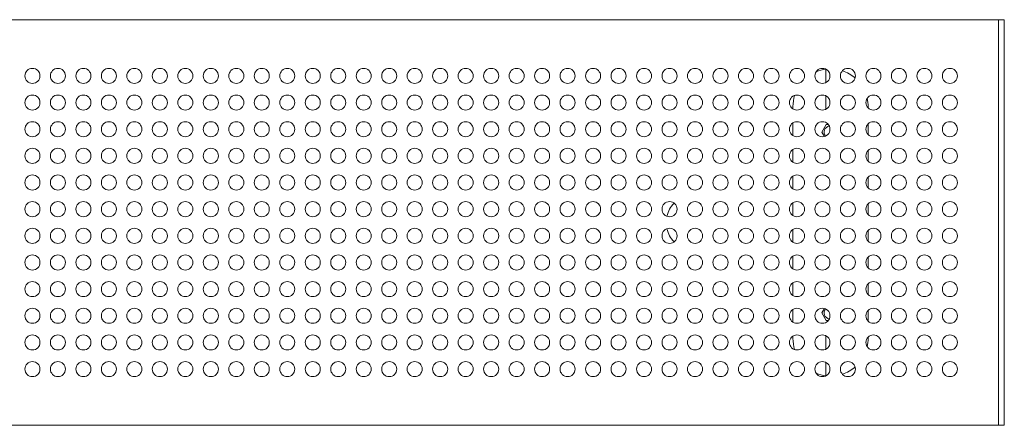
# Model space of a CAD drawing. Units: millimetres. Extents: x -850 to 850, y -175 to 175.
# Drawn here: x 0 to 850, y -175 to 175 of the extents above; entities that cross this region are included whole.
import ezdxf

# ---------------------------------------------------------------- set-up
doc = ezdxf.new("R2010")
doc.units = ezdxf.units.MM
doc.header["$LTSCALE"] = 20
doc.layers.add('2d', color=230, linetype='Continuous')

msp = doc.modelspace()

# ---------------------------------------------------------------- linework, layer by layer
at = {"layer": '2d', "lineweight": 0}
for p, q in [((-845, 175), (845, 175)), ((845, 175), (845, 155)), ((845, 175), (845, 155)), ((845, 175), (850, 175)), ((850, 175), (850, 155)), ((845, -155), (845, 155)), ((845, -155), (845, 155)), ((850, -155), (850, 155)), ((696, 120.73), (696, 132.27)), ((696, 97.73), (696, 109.27)), ((667.5, 98.02), (667.5, 100)), ((732.5, 98.81), (732.5, 100)), ((667.5, 75.02), (667.5, 85.98)), ((732.5, 75.81), (732.5, 85.19)), ((696.25, 84.5), (692.49, 78)), ((692.49, 78), (694.68, 74.22)), ((698.12, 84.5), (696.25, 84.5)), ((667.5, 52.02), (667.5, 62.98)), ((732.5, 52.81), (732.5, 62.19)), ((667.5, 29.02), (667.5, 39.98)), ((732.5, 29.81), (732.5, 39.19)), ((667.5, 6.02), (667.5, 16.98)), ((732.5, 6.81), (732.5, 16.19)), ((667.5, -16.98), (667.5, -6.02)), ((732.5, -16.19), (732.5, -6.81)), ((667.5, -39.98), (667.5, -29.02)), ((732.5, -39.19), (732.5, -29.81)), ((667.5, -62.98), (667.5, -52.02)), ((732.5, -62.19), (732.5, -52.81)), ((667.5, -85.98), (667.5, -75.02)), ((694.68, -74.22), (692.49, -78)), ((732.5, -85.19), (732.5, -75.81)), ((692.49, -78), (696.25, -84.5)), ((696.25, -84.5), (698.12, -84.5)), ((667.5, -100), (667.5, -98.02)), ((696, -97.73), (696, -109.27)), ((732.5, -100), (732.5, -98.81)), ((696, -120.73), (696, -132.27)), ((845, -155), (845, -175)), ((845, -155), (845, -175)), ((850, -155), (850, -175)), ((845, -175), (-845, -175)), ((845, -175), (850, -175))]:
    msp.add_line(p, q, dxfattribs=at)
for centre, radius, start, end in [((11, 126.5), 6.5, 360, 180), ((33, 126.5), 6.5, 0, 180), ((55, 126.5), 6.5, 0, 180), ((77, 126.5), 6.5, 0, 180), ((99, 126.5), 6.5, 0, 180), ((121, 126.5), 6.5, 0, 180), ((143, 126.5), 6.5, 0, 180), ((165, 126.5), 6.5, 0, 180), ((187, 126.5), 6.5, 0, 180), ((209, 126.5), 6.5, 0, 180), ((231, 126.5), 6.5, 0, 180), ((253, 126.5), 6.5, 0, 180), ((275, 126.5), 6.5, 0, 180), ((297, 126.5), 6.5, 0, 180), ((319, 126.5), 6.5, 0, 180), ((341, 126.5), 6.5, 0, 180), ((363, 126.5), 6.5, 0, 180), ((385, 126.5), 6.5, 0, 180), ((407, 126.5), 6.5, 0, 180), ((429, 126.5), 6.5, 0, 180), ((451, 126.5), 6.5, 0, 180), ((473, 126.5), 6.5, 0, 180), ((495, 126.5), 6.5, 0, 180), ((517, 126.5), 6.5, 0, 180), ((539, 126.5), 6.5, 0, 180), ((561, 126.5), 6.5, 0, 180), ((583, 126.5), 6.5, 0, 180), ((605, 126.5), 6.5, 0, 180), ((627, 126.5), 6.5, 0, 180), ((649, 126.5), 6.5, 0, 180), ((671, 126.5), 6.5, 0, 180), ((693, 126.5), 6.5, 0, 180), ((700, 100), 32.5, 97.06971, 112.56057), ((715, 126.5), 6.5, 0, 180), ((700, 100), 32.5, 49.23568, 71.74132), ((737, 126.5), 6.5, 0, 180), ((759, 126.5), 6.5, 0, 180), ((781, 126.5), 6.5, 0, 180), ((803, 126.5), 6.5, 0, 180), ((11, 126.5), 6.5, 180, 0), ((33, 126.5), 6.5, 180, 0), ((55, 126.5), 6.5, 180, 0), ((77, 126.5), 6.5, 180, 0), ((99, 126.5), 6.5, 180, 0), ((121, 126.5), 6.5, 180, 0), ((143, 126.5), 6.5, 180, 0), ((165, 126.5), 6.5, 180, 0), ((187, 126.5), 6.5, 180, 0), ((209, 126.5), 6.5, 180, 0), ((231, 126.5), 6.5, 180, 0), ((253, 126.5), 6.5, 180, 0), ((275, 126.5), 6.5, 180, 0), ((297, 126.5), 6.5, 180, 0), ((319, 126.5), 6.5, 180, 0), ((341, 126.5), 6.5, 180, 0), ((363, 126.5), 6.5, 180, 0), ((385, 126.5), 6.5, 180, 0), ((407, 126.5), 6.5, 180, 0), ((429, 126.5), 6.5, 180, 0), ((451, 126.5), 6.5, 180, 0), ((473, 126.5), 6.5, 180, 0), ((495, 126.5), 6.5, 180, 0), ((517, 126.5), 6.5, 180, 0), ((539, 126.5), 6.5, 180, 0), ((561, 126.5), 6.5, 180, 0), ((583, 126.5), 6.5, 180, 0), ((605, 126.5), 6.5, 180, 0), ((627, 126.5), 6.5, 180, 0), ((649, 126.5), 6.5, 180, 0), ((671, 126.5), 6.5, 180, 0), ((693, 126.5), 6.5, 180, 0), ((715, 126.5), 6.5, 180, 0), ((737, 126.5), 6.5, 180, 0), ((759, 126.5), 6.5, 180, 0), ((781, 126.5), 6.5, 180, 0), ((803, 126.5), 6.5, 180, 0), ((11, 103.5), 6.5, 0, 180), ((11, 103.5), 6.5, 180, 0), ((33, 103.5), 6.5, 0, 180), ((33, 103.5), 6.5, 180, 0), ((55, 103.5), 6.5, 0, 180), ((55, 103.5), 6.5, 180, 0), ((77, 103.5), 6.5, 0, 180), ((77, 103.5), 6.5, 180, 0), ((99, 103.5), 6.5, 0, 180), ((99, 103.5), 6.5, 180, 0), ((121, 103.5), 6.5, 0, 180), ((121, 103.5), 6.5, 180, 0), ((143, 103.5), 6.5, 0, 180), ((143, 103.5), 6.5, 180, 0), ((165, 103.5), 6.5, 0, 180), ((165, 103.5), 6.5, 180, 0), ((187, 103.5), 6.5, 0, 180), ((187, 103.5), 6.5, 180, 0), ((209, 103.5), 6.5, 0, 180), ((209, 103.5), 6.5, 180, 0), ((231, 103.5), 6.5, 0, 180), ((231, 103.5), 6.5, 180, 0), ((253, 103.5), 6.5, 0, 180), ((253, 103.5), 6.5, 180, 0), ((275, 103.5), 6.5, 0, 180), ((275, 103.5), 6.5, 180, 0), ((297, 103.5), 6.5, 0, 180), ((297, 103.5), 6.5, 180, 0), ((319, 103.5), 6.5, 0, 180), ((319, 103.5), 6.5, 180, 0), ((341, 103.5), 6.5, 0, 180), ((341, 103.5), 6.5, 180, 0), ((363, 103.5), 6.5, 0, 180), ((363, 103.5), 6.5, 180, 0), ((385, 103.5), 6.5, 0, 180), ((385, 103.5), 6.5, 180, 0), ((407, 103.5), 6.5, 0, 180), ((407, 103.5), 6.5, 180, 0), ((429, 103.5), 6.5, 0, 180), ((429, 103.5), 6.5, 180, 0), ((451, 103.5), 6.5, 0, 180), ((451, 103.5), 6.5, 180, 0), ((473, 103.5), 6.5, 0, 180), ((473, 103.5), 6.5, 180, 0), ((495, 103.5), 6.5, 0, 180), ((495, 103.5), 6.5, 180, 0), ((517, 103.5), 6.5, 0, 180), ((517, 103.5), 6.5, 180, 0), ((539, 103.5), 6.5, 0, 180), ((539, 103.5), 6.5, 180, 0), ((561, 103.5), 6.5, 0, 180), ((561, 103.5), 6.5, 180, 0), ((583, 103.5), 6.5, 0, 180), ((583, 103.5), 6.5, 180, 0), ((605, 103.5), 6.5, 0, 180), ((605, 103.5), 6.5, 180, 0), ((627, 103.5), 6.5, 0, 180), ((627, 103.5), 6.5, 180, 0), ((649, 103.5), 6.5, 0, 180), ((649, 103.5), 6.5, 180, 0), ((671, 103.5), 6.5, 0, 180), ((671, 103.5), 6.5, 180, 0), ((700, 100), 32.5, 162.67885, 180), ((693, 103.5), 6.5, 0, 180), ((693, 103.5), 6.5, 180, 0), ((715, 103.5), 6.5, 0, 180), ((715, 103.5), 6.5, 180, 0), ((737, 103.5), 6.5, 0, 180), ((737, 103.5), 6.5, 180, 0), ((700, 100), 32.5, 0, 12.87087), ((759, 103.5), 6.5, 0, 180), ((759, 103.5), 6.5, 180, 0), ((781, 103.5), 6.5, 0, 180), ((781, 103.5), 6.5, 180, 0), ((803, 103.5), 6.5, 0, 180), ((803, 103.5), 6.5, 180, 0), ((11, 80.5), 6.5, 0, 180), ((33, 80.5), 6.5, 0, 180), ((55, 80.5), 6.5, 0, 180), ((77, 80.5), 6.5, 0, 180), ((99, 80.5), 6.5, 0, 180), ((121, 80.5), 6.5, 0, 180), ((143, 80.5), 6.5, 0, 180), ((165, 80.5), 6.5, 0, 180), ((187, 80.5), 6.5, 0, 180), ((209, 80.5), 6.5, 0, 180), ((231, 80.5), 6.5, 0, 180), ((253, 80.5), 6.5, 0, 180), ((275, 80.5), 6.5, 0, 180), ((297, 80.5), 6.5, 0, 180), ((319, 80.5), 6.5, 0, 180), ((341, 80.5), 6.5, 0, 180), ((363, 80.5), 6.5, 0, 180), ((385, 80.5), 6.5, 0, 180), ((407, 80.5), 6.5, 0, 180), ((429, 80.5), 6.5, 0, 180), ((451, 80.5), 6.5, 0, 180), ((473, 80.5), 6.5, 0, 180), ((495, 80.5), 6.5, 0, 180), ((517, 80.5), 6.5, 0, 180), ((539, 80.5), 6.5, 0, 180), ((561, 80.5), 6.5, 0, 180), ((583, 80.5), 6.5, 0, 180), ((605, 80.5), 6.5, 0, 180), ((627, 80.5), 6.5, 0, 180), ((649, 80.5), 6.5, 0, 180), ((671, 80.5), 6.5, 0, 180), ((693, 80.5), 6.5, 0, 180), ((715, 80.5), 6.5, 0, 180), ((737, 80.5), 6.5, 0, 180), ((759, 80.5), 6.5, 0, 180), ((781, 80.5), 6.5, 0, 180), ((803, 80.5), 6.5, 0, 180), ((11, 80.5), 6.5, 180, 0), ((33, 80.5), 6.5, 180, 0), ((55, 80.5), 6.5, 180, 0), ((77, 80.5), 6.5, 180, 0), ((99, 80.5), 6.5, 180, 0), ((121, 80.5), 6.5, 180, 0), ((143, 80.5), 6.5, 180, 0), ((165, 80.5), 6.5, 180, 0), ((187, 80.5), 6.5, 180, 0), ((209, 80.5), 6.5, 180, 0), ((231, 80.5), 6.5, 180, 0), ((253, 80.5), 6.5, 180, 0), ((275, 80.5), 6.5, 180, 0), ((297, 80.5), 6.5, 180, 0), ((319, 80.5), 6.5, 180, 0), ((341, 80.5), 6.5, 180, 0), ((363, 80.5), 6.5, 180, 0), ((385, 80.5), 6.5, 180, 0), ((407, 80.5), 6.5, 180, 0), ((429, 80.5), 6.5, 180, 0), ((451, 80.5), 6.5, 180, 0), ((473, 80.5), 6.5, 180, 0), ((495, 80.5), 6.5, 180, 0), ((517, 80.5), 6.5, 180, 0), ((539, 80.5), 6.5, 180, 0), ((561, 80.5), 6.5, 180, 0), ((583, 80.5), 6.5, 180, 0), ((605, 80.5), 6.5, 180, 0), ((627, 80.5), 6.5, 180, 0), ((649, 80.5), 6.5, 180, 0), ((671, 80.5), 6.5, 180, 0), ((693, 80.5), 6.5, 180, 0), ((700, 78), 5.48, 102.22825, 218.4641), ((715, 80.5), 6.5, 180, 0), ((737, 80.5), 6.5, 180, 0), ((759, 80.5), 6.5, 180, 0), ((781, 80.5), 6.5, 180, 0), ((803, 80.5), 6.5, 180, 0), ((11, 57.5), 6.5, 0, 180), ((33, 57.5), 6.5, 360, 180), ((55, 57.5), 6.5, 0, 180), ((77, 57.5), 6.5, 0, 180), ((99, 57.5), 6.5, 0, 180), ((121, 57.5), 6.5, 360, 180), ((143, 57.5), 6.5, 360, 180), ((165, 57.5), 6.5, 360, 180), ((187, 57.5), 6.5, 360, 180), ((209, 57.5), 6.5, 360, 180), ((231, 57.5), 6.5, 360, 180), ((253, 57.5), 6.5, 360, 180), ((275, 57.5), 6.5, 360, 180), ((297, 57.5), 6.5, 360, 180), ((319, 57.5), 6.5, 360, 180), ((341, 57.5), 6.5, 360, 180), ((363, 57.5), 6.5, 360, 180), ((385, 57.5), 6.5, 360, 180), ((407, 57.5), 6.5, 360, 180), ((429, 57.5), 6.5, 360, 180), ((451, 57.5), 6.5, 360, 180), ((473, 57.5), 6.5, 360, 180), ((495, 57.5), 6.5, 360, 180), ((517, 57.5), 6.5, 0, 180), ((539, 57.5), 6.5, 0, 180), ((561, 57.5), 6.5, 360, 180), ((583, 57.5), 6.5, 360, 180), ((605, 57.5), 6.5, 360, 180), ((627, 57.5), 6.5, 360, 180), ((649, 57.5), 6.5, 360, 180), ((671, 57.5), 6.5, 360, 180), ((693, 57.5), 6.5, 0, 180), ((715, 57.5), 6.5, 0, 180), ((737, 57.5), 6.5, 0, 180), ((759, 57.5), 6.5, 0, 180), ((781, 57.5), 6.5, 0, 180), ((803, 57.5), 6.5, 0, 180), ((11, 57.5), 6.5, 180, 0), ((33, 57.5), 6.5, 180, 0), ((55, 57.5), 6.5, 180, 0), ((77, 57.5), 6.5, 180, 0), ((99, 57.5), 6.5, 180, 0), ((121, 57.5), 6.5, 180, 360), ((143, 57.5), 6.5, 180, 360), ((165, 57.5), 6.5, 180, 360), ((187, 57.5), 6.5, 180, 360), ((209, 57.5), 6.5, 180, 360), ((231, 57.5), 6.5, 180, 360), ((253, 57.5), 6.5, 180, 360), ((275, 57.5), 6.5, 180, 360), ((297, 57.5), 6.5, 180, 360), ((319, 57.5), 6.5, 180, 360), ((341, 57.5), 6.5, 180, 360), ((363, 57.5), 6.5, 180, 360), ((385, 57.5), 6.5, 180, 360), ((407, 57.5), 6.5, 180, 360), ((429, 57.5), 6.5, 180, 360), ((451, 57.5), 6.5, 180, 360), ((473, 57.5), 6.5, 180, 360), ((495, 57.5), 6.5, 180, 360), ((517, 57.5), 6.5, 180, 0), ((539, 57.5), 6.5, 180, 0), ((561, 57.5), 6.5, 180, 360), ((583, 57.5), 6.5, 180, 360), ((605, 57.5), 6.5, 180, 360), ((627, 57.5), 6.5, 180, 360), ((649, 57.5), 6.5, 180, 360), ((671, 57.5), 6.5, 180, 360), ((693, 57.5), 6.5, 180, 0), ((715, 57.5), 6.5, 180, 0), ((737, 57.5), 6.5, 180, 0), ((759, 57.5), 6.5, 180, 0), ((781, 57.5), 6.5, 180, 0), ((803, 57.5), 6.5, 180, 0), ((11, 34.5), 6.5, 0, 180), ((11, 34.5), 6.5, 180, 0), ((33, 34.5), 6.5, 0, 180), ((33, 34.5), 6.5, 180, 0), ((55, 34.5), 6.5, 0, 180), ((55, 34.5), 6.5, 180, 0), ((77, 34.5), 6.5, 0, 180), ((77, 34.5), 6.5, 180, 0), ((99, 34.5), 6.5, 0, 180), ((99, 34.5), 6.5, 180, 0), ((121, 34.5), 6.5, 360, 180), ((121, 34.5), 6.5, 180, 360), ((143, 34.5), 6.5, 0, 180), ((143, 34.5), 6.5, 180, 360), ((165, 34.5), 6.5, 0, 180), ((165, 34.5), 6.5, 180, 360), ((187, 34.5), 6.5, 0, 180), ((187, 34.5), 6.5, 180, 360), ((209, 34.5), 6.5, 0, 180), ((209, 34.5), 6.5, 180, 360), ((231, 34.5), 6.5, 0, 180), ((231, 34.5), 6.5, 180, 360), ((253, 34.5), 6.5, 0, 180), ((253, 34.5), 6.5, 180, 360), ((275, 34.5), 6.5, 0, 180), ((275, 34.5), 6.5, 180, 360), ((297, 34.5), 6.5, 0, 180), ((297, 34.5), 6.5, 180, 360), ((319, 34.5), 6.5, 0, 180), ((319, 34.5), 6.5, 180, 360), ((341, 34.5), 6.5, 0, 180), ((341, 34.5), 6.5, 180, 360), ((363, 34.5), 6.5, 0, 180), ((363, 34.5), 6.5, 180, 360), ((385, 34.5), 6.5, 0, 180), ((385, 34.5), 6.5, 180, 360), ((407, 34.5), 6.5, 0, 180), ((407, 34.5), 6.5, 180, 360), ((429, 34.5), 6.5, 0, 180), ((429, 34.5), 6.5, 180, 360), ((451, 34.5), 6.5, 0, 180), ((451, 34.5), 6.5, 180, 360), ((473, 34.5), 6.5, 0, 180), ((473, 34.5), 6.5, 180, 360), ((495, 34.5), 6.5, 0, 180), ((495, 34.5), 6.5, 180, 360), ((517, 34.5), 6.5, 0, 180), ((517, 34.5), 6.5, 180, 0), ((539, 34.5), 6.5, 0, 180), ((539, 34.5), 6.5, 180, 0), ((561, 34.5), 6.5, 0, 180), ((561, 34.5), 6.5, 180, 0), ((583, 34.5), 6.5, 0, 180), ((583, 34.5), 6.5, 180, 0), ((605, 34.5), 6.5, 0, 180), ((605, 34.5), 6.5, 180, 0), ((627, 34.5), 6.5, 0, 180), ((627, 34.5), 6.5, 180, 0), ((649, 34.5), 6.5, 0, 180), ((649, 34.5), 6.5, 180, 0), ((671, 34.5), 6.5, 0, 180), ((671, 34.5), 6.5, 180, 0), ((693, 34.5), 6.5, 0, 180), ((693, 34.5), 6.5, 180, 0), ((715, 34.5), 6.5, 0, 180), ((715, 34.5), 6.5, 180, 0), ((737, 34.5), 6.5, 0, 180), ((737, 34.5), 6.5, 180, 0), ((759, 34.5), 6.5, 0, 180), ((759, 34.5), 6.5, 180, 0), ((781, 34.5), 6.5, 0, 180), ((781, 34.5), 6.5, 180, 0), ((803, 34.5), 6.5, 0, 180), ((803, 34.5), 6.5, 180, 0), ((11, 11.5), 6.5, 0, 180), ((33, 11.5), 6.5, 0, 180), ((55, 11.5), 6.5, 0, 180), ((77, 11.5), 6.5, 0, 180), ((99, 11.5), 6.5, 0, 180), ((121, 11.5), 6.5, 360, 180), ((143, 11.5), 6.5, 0, 180), ((165, 11.5), 6.5, 0, 180), ((187, 11.5), 6.5, 0, 180), ((209, 11.5), 6.5, 0, 180), ((231, 11.5), 6.5, 0, 180), ((253, 11.5), 6.5, 0, 180), ((275, 11.5), 6.5, 0, 180), ((297, 11.5), 6.5, 0, 180), ((319, 11.5), 6.5, 0, 180), ((341, 11.5), 6.5, 0, 180), ((363, 11.5), 6.5, 0, 180), ((385, 11.5), 6.5, 0, 180), ((407, 11.5), 6.5, 0, 180), ((429, 11.5), 6.5, 0, 180), ((451, 11.5), 6.5, 0, 180), ((473, 11.5), 6.5, 0, 180), ((495, 11.5), 6.5, 0, 180), ((517, 11.5), 6.5, 0, 180), ((539, 11.5), 6.5, 0, 180), ((561, 11.5), 6.5, 0, 180), ((583, 11.5), 6.5, 0, 180), ((605, 11.5), 6.5, 0, 180), ((627, 11.5), 6.5, 0, 180), ((649, 11.5), 6.5, 0, 180), ((671, 11.5), 6.5, 0, 180), ((693, 11.5), 6.5, 0, 180), ((715, 11.5), 6.5, 0, 180), ((737, 11.5), 6.5, 0, 180), ((759, 11.5), 6.5, 0, 180), ((781, 11.5), 6.5, 0, 180), ((803, 11.5), 6.5, 0, 180), ((11, 11.5), 6.5, 180, 0), ((33, 11.5), 6.5, 180, 0), ((55, 11.5), 6.5, 180, 0), ((77, 11.5), 6.5, 180, 0), ((99, 11.5), 6.5, 180, 0), ((121, 11.5), 6.5, 180, 360), ((143, 11.5), 6.5, 180, 360), ((165, 11.5), 6.5, 180, 360), ((187, 11.5), 6.5, 180, 360), ((209, 11.5), 6.5, 180, 360), ((231, 11.5), 6.5, 180, 360), ((253, 11.5), 6.5, 180, 360), ((275, 11.5), 6.5, 180, 360), ((297, 11.5), 6.5, 180, 360), ((319, 11.5), 6.5, 180, 360), ((341, 11.5), 6.5, 180, 360), ((363, 11.5), 6.5, 180, 360), ((385, 11.5), 6.5, 180, 360), ((407, 11.5), 6.5, 180, 360), ((429, 11.5), 6.5, 180, 360), ((451, 11.5), 6.5, 180, 360), ((473, 11.5), 6.5, 180, 360), ((495, 11.5), 6.5, 180, 360), ((517, 11.5), 6.5, 180, 0), ((539, 11.5), 6.5, 180, 0), ((561, 11.5), 6.5, 180, 360), ((582.33, 0), 24.15, 136.23077, 167.11049), ((583, 11.5), 6.5, 180, 360), ((605, 11.5), 6.5, 180, 360), ((627, 11.5), 6.5, 180, 360), ((649, 11.5), 6.5, 180, 360), ((671, 11.5), 6.5, 180, 360), ((693, 11.5), 6.5, 180, 0), ((715, 11.5), 6.5, 180, 0), ((737, 11.5), 6.5, 180, 0), ((759, 11.5), 6.5, 180, 0), ((781, 11.5), 6.5, 180, 0), ((803, 11.5), 6.5, 180, 0), ((11, -11.5), 6.5, 0, 180), ((33, -11.5), 6.5, 0, 180), ((55, -11.5), 6.5, 0, 180), ((77, -11.5), 6.5, 0, 180), ((99, -11.5), 6.5, 0, 180), ((121, -11.5), 6.5, 360, 180), ((143, -11.5), 6.5, 0, 180), ((165, -11.5), 6.5, 0, 180), ((187, -11.5), 6.5, 0, 180), ((209, -11.5), 6.5, 0, 180), ((231, -11.5), 6.5, 0, 180), ((253, -11.5), 6.5, 0, 180), ((275, -11.5), 6.5, 0, 180), ((297, -11.5), 6.5, 0, 180), ((319, -11.5), 6.5, 0, 180), ((341, -11.5), 6.5, 0, 180), ((363, -11.5), 6.5, 0, 180), ((385, -11.5), 6.5, 0, 180), ((407, -11.5), 6.5, 0, 180), ((429, -11.5), 6.5, 0, 180), ((451, -11.5), 6.5, 0, 180), ((473, -11.5), 6.5, 0, 180), ((495, -11.5), 6.5, 0, 180), ((517, -11.5), 6.5, 0, 180), ((539, -11.5), 6.5, 0, 180), ((561, -11.5), 6.5, 360, 180), ((582.33, 0), 24.15, 192.88951, 223.76923), ((583, -11.5), 6.5, 360, 180), ((605, -11.5), 6.5, 360, 180), ((627, -11.5), 6.5, 360, 180), ((649, -11.5), 6.5, 360, 180), ((671, -11.5), 6.5, 360, 180), ((693, -11.5), 6.5, 0, 180), ((715, -11.5), 6.5, 0, 180), ((737, -11.5), 6.5, 0, 180), ((759, -11.5), 6.5, 0, 180), ((781, -11.5), 6.5, 0, 180), ((803, -11.5), 6.5, 0, 180), ((11, -11.5), 6.5, 180, 0), ((33, -11.5), 6.5, 180, 0), ((55, -11.5), 6.5, 180, 0), ((77, -11.5), 6.5, 180, 0), ((99, -11.5), 6.5, 180, 0), ((121, -11.5), 6.5, 180, 360), ((143, -11.5), 6.5, 180, 360), ((165, -11.5), 6.5, 180, 360), ((187, -11.5), 6.5, 180, 360), ((209, -11.5), 6.5, 180, 360), ((231, -11.5), 6.5, 180, 360), ((253, -11.5), 6.5, 180, 360), ((275, -11.5), 6.5, 180, 360), ((297, -11.5), 6.5, 180, 360), ((319, -11.5), 6.5, 180, 360), ((341, -11.5), 6.5, 180, 360), ((363, -11.5), 6.5, 180, 360), ((385, -11.5), 6.5, 180, 360), ((407, -11.5), 6.5, 180, 360), ((429, -11.5), 6.5, 180, 360), ((451, -11.5), 6.5, 180, 360), ((473, -11.5), 6.5, 180, 360), ((495, -11.5), 6.5, 180, 360), ((517, -11.5), 6.5, 180, 0), ((539, -11.5), 6.5, 180, 0), ((561, -11.5), 6.5, 180, 360), ((583, -11.5), 6.5, 180, 360), ((605, -11.5), 6.5, 180, 360), ((627, -11.5), 6.5, 180, 360), ((649, -11.5), 6.5, 180, 360), ((671, -11.5), 6.5, 180, 360), ((693, -11.5), 6.5, 180, 0), ((715, -11.5), 6.5, 180, 0), ((737, -11.5), 6.5, 180, 0), ((759, -11.5), 6.5, 180, 0), ((781, -11.5), 6.5, 180, 0), ((803, -11.5), 6.5, 180, 0), ((11, -34.5), 6.5, 0, 180), ((33, -34.5), 6.5, 0, 180), ((55, -34.5), 6.5, 0, 180), ((77, -34.5), 6.5, 0, 180), ((99, -34.5), 6.5, 0, 180), ((121, -34.5), 6.5, 360, 180), ((143, -34.5), 6.5, 360, 180), ((165, -34.5), 6.5, 360, 180), ((187, -34.5), 6.5, 360, 180), ((209, -34.5), 6.5, 360, 180), ((231, -34.5), 6.5, 360, 180), ((253, -34.5), 6.5, 360, 180), ((275, -34.5), 6.5, 360, 180), ((297, -34.5), 6.5, 360, 180), ((319, -34.5), 6.5, 360, 180), ((341, -34.5), 6.5, 360, 180), ((363, -34.5), 6.5, 360, 180), ((385, -34.5), 6.5, 360, 180), ((407, -34.5), 6.5, 360, 180), ((429, -34.5), 6.5, 360, 180), ((451, -34.5), 6.5, 360, 180), ((473, -34.5), 6.5, 360, 180), ((495, -34.5), 6.5, 360, 180), ((517, -34.5), 6.5, 0, 180), ((539, -34.5), 6.5, 0, 180), ((561, -34.5), 6.5, 0, 180), ((583, -34.5), 6.5, 0, 180), ((605, -34.5), 6.5, 0, 180), ((627, -34.5), 6.5, 0, 180), ((649, -34.5), 6.5, 0, 180), ((671, -34.5), 6.5, 0, 180), ((693, -34.5), 6.5, 0, 180), ((715, -34.5), 6.5, 0, 180), ((737, -34.5), 6.5, 0, 180), ((759, -34.5), 6.5, 0, 180), ((781, -34.5), 6.5, 0, 180), ((803, -34.5), 6.5, 0, 180), ((11, -34.5), 6.5, 180, 0), ((33, -34.5), 6.5, 180, 0), ((55, -34.5), 6.5, 180, 0), ((77, -34.5), 6.5, 180, 0), ((99, -34.5), 6.5, 180, 0), ((121, -34.5), 6.5, 180, 360), ((143, -34.5), 6.5, 180, 360), ((165, -34.5), 6.5, 180, 360), ((187, -34.5), 6.5, 180, 360), ((209, -34.5), 6.5, 180, 360), ((231, -34.5), 6.5, 180, 360), ((253, -34.5), 6.5, 180, 360), ((275, -34.5), 6.5, 180, 360), ((297, -34.5), 6.5, 180, 360), ((319, -34.5), 6.5, 180, 360), ((341, -34.5), 6.5, 180, 360), ((363, -34.5), 6.5, 180, 360), ((385, -34.5), 6.5, 180, 360), ((407, -34.5), 6.5, 180, 360), ((429, -34.5), 6.5, 180, 360), ((451, -34.5), 6.5, 180, 360), ((473, -34.5), 6.5, 180, 360), ((495, -34.5), 6.5, 180, 360), ((517, -34.5), 6.5, 180, 0), ((539, -34.5), 6.5, 180, 0), ((561, -34.5), 6.5, 180, 360), ((583, -34.5), 6.5, 180, 360), ((605, -34.5), 6.5, 180, 360), ((627, -34.5), 6.5, 180, 360), ((649, -34.5), 6.5, 180, 360), ((671, -34.5), 6.5, 180, 360), ((693, -34.5), 6.5, 180, 0), ((715, -34.5), 6.5, 180, 0), ((737, -34.5), 6.5, 180, 0), ((759, -34.5), 6.5, 180, 0), ((781, -34.5), 6.5, 180, 0), ((803, -34.5), 6.5, 180, 0), ((11, -57.5), 6.5, 0, 180), ((11, -57.5), 6.5, 180, 0), ((33, -57.5), 6.5, 0, 180), ((33, -57.5), 6.5, 180, 0), ((55, -57.5), 6.5, 0, 180), ((55, -57.5), 6.5, 180, 0), ((77, -57.5), 6.5, 0, 180), ((77, -57.5), 6.5, 180, 0), ((99, -57.5), 6.5, 0, 180), ((99, -57.5), 6.5, 180, 0), ((121, -57.5), 6.5, 360, 180), ((121, -57.5), 6.5, 180, 360), ((143, -57.5), 6.5, 0, 180), ((143, -57.5), 6.5, 180, 0), ((165, -57.5), 6.5, 0, 180), ((165, -57.5), 6.5, 180, 0), ((187, -57.5), 6.5, 0, 180), ((187, -57.5), 6.5, 180, 0), ((209, -57.5), 6.5, 0, 180), ((209, -57.5), 6.5, 180, 0), ((231, -57.5), 6.5, 0, 180), ((231, -57.5), 6.5, 180, 0), ((253, -57.5), 6.5, 0, 180), ((253, -57.5), 6.5, 180, 0), ((275, -57.5), 6.5, 0, 180), ((275, -57.5), 6.5, 180, 0), ((297, -57.5), 6.5, 0, 180), ((297, -57.5), 6.5, 180, 0), ((319, -57.5), 6.5, 0, 180), ((319, -57.5), 6.5, 180, 0), ((341, -57.5), 6.5, 0, 180), ((341, -57.5), 6.5, 180, 0), ((363, -57.5), 6.5, 0, 180), ((363, -57.5), 6.5, 180, 0), ((385, -57.5), 6.5, 0, 180), ((385, -57.5), 6.5, 180, 0), ((407, -57.5), 6.5, 0, 180), ((407, -57.5), 6.5, 180, 0), ((429, -57.5), 6.5, 0, 180), ((429, -57.5), 6.5, 180, 0), ((451, -57.5), 6.5, 0, 180), ((451, -57.5), 6.5, 180, 0), ((473, -57.5), 6.5, 0, 180), ((473, -57.5), 6.5, 180, 0), ((495, -57.5), 6.5, 0, 180), ((495, -57.5), 6.5, 180, 0), ((517, -57.5), 6.5, 0, 180), ((517, -57.5), 6.5, 180, 0), ((539, -57.5), 6.5, 0, 180), ((539, -57.5), 6.5, 180, 0), ((561, -57.5), 6.5, 0, 180), ((561, -57.5), 6.5, 180, 0), ((583, -57.5), 6.5, 0, 180), ((583, -57.5), 6.5, 180, 0), ((605, -57.5), 6.5, 0, 180), ((605, -57.5), 6.5, 180, 0), ((627, -57.5), 6.5, 0, 180), ((627, -57.5), 6.5, 180, 0), ((649, -57.5), 6.5, 0, 180), ((649, -57.5), 6.5, 180, 0), ((671, -57.5), 6.5, 0, 180), ((671, -57.5), 6.5, 180, 0), ((693, -57.5), 6.5, 0, 180), ((693, -57.5), 6.5, 180, 0), ((715, -57.5), 6.5, 0, 180), ((715, -57.5), 6.5, 180, 0), ((737, -57.5), 6.5, 0, 180), ((737, -57.5), 6.5, 180, 0), ((759, -57.5), 6.5, 0, 180), ((759, -57.5), 6.5, 180, 0), ((781, -57.5), 6.5, 0, 180), ((781, -57.5), 6.5, 180, 0), ((803, -57.5), 6.5, 0, 180), ((803, -57.5), 6.5, 180, 0), ((11, -80.5), 6.5, 0, 180), ((33, -80.5), 6.5, 360, 180), ((55, -80.5), 6.5, 0, 180), ((77, -80.5), 6.5, 0, 180), ((99, -80.5), 6.5, 0, 180), ((121, -80.5), 6.5, 360, 180), ((143, -80.5), 6.5, 0, 180), ((165, -80.5), 6.5, 0, 180), ((187, -80.5), 6.5, 0, 180), ((209, -80.5), 6.5, 0, 180), ((231, -80.5), 6.5, 0, 180), ((253, -80.5), 6.5, 0, 180), ((275, -80.5), 6.5, 0, 180), ((297, -80.5), 6.5, 0, 180), ((319, -80.5), 6.5, 0, 180), ((341, -80.5), 6.5, 0, 180), ((363, -80.5), 6.5, 0, 180), ((385, -80.5), 6.5, 0, 180), ((407, -80.5), 6.5, 0, 180), ((429, -80.5), 6.5, 0, 180), ((451, -80.5), 6.5, 0, 180), ((473, -80.5), 6.5, 0, 180), ((495, -80.5), 6.5, 0, 180), ((517, -80.5), 6.5, 0, 180), ((539, -80.5), 6.5, 0, 180), ((561, -80.5), 6.5, 0, 180), ((583, -80.5), 6.5, 0, 180), ((605, -80.5), 6.5, 0, 180), ((627, -80.5), 6.5, 0, 180), ((649, -80.5), 6.5, 0, 180), ((671, -80.5), 6.5, 0, 180), ((693, -80.5), 6.5, 0, 180), ((700, -78), 5.48, 141.5359, 257.77175), ((715, -80.5), 6.5, 0, 180), ((737, -80.5), 6.5, 0, 180), ((759, -80.5), 6.5, 0, 180), ((781, -80.5), 6.5, 0, 180), ((803, -80.5), 6.5, 0, 180), ((11, -80.5), 6.5, 180, 0), ((33, -80.5), 6.5, 180, 360), ((55, -80.5), 6.5, 180, 0), ((77, -80.5), 6.5, 180, 0), ((99, -80.5), 6.5, 180, 0), ((121, -80.5), 6.5, 180, 360), ((143, -80.5), 6.5, 180, 0), ((165, -80.5), 6.5, 180, 0), ((187, -80.5), 6.5, 180, 0), ((209, -80.5), 6.5, 180, 0), ((231, -80.5), 6.5, 180, 0), ((253, -80.5), 6.5, 180, 0), ((275, -80.5), 6.5, 180, 0), ((297, -80.5), 6.5, 180, 0), ((319, -80.5), 6.5, 180, 0), ((341, -80.5), 6.5, 180, 0), ((363, -80.5), 6.5, 180, 0), ((385, -80.5), 6.5, 180, 0), ((407, -80.5), 6.5, 180, 0), ((429, -80.5), 6.5, 180, 0), ((451, -80.5), 6.5, 180, 0), ((473, -80.5), 6.5, 180, 0), ((495, -80.5), 6.5, 180, 0), ((517, -80.5), 6.5, 180, 0), ((539, -80.5), 6.5, 180, 0), ((561, -80.5), 6.5, 180, 0), ((583, -80.5), 6.5, 180, 0), ((605, -80.5), 6.5, 180, 0), ((627, -80.5), 6.5, 180, 0), ((649, -80.5), 6.5, 180, 0), ((671, -80.5), 6.5, 180, 0), ((693, -80.5), 6.5, 180, 0), ((715, -80.5), 6.5, 180, 0), ((737, -80.5), 6.5, 180, 0), ((759, -80.5), 6.5, 180, 0), ((781, -80.5), 6.5, 180, 0), ((803, -80.5), 6.5, 180, 0), ((11, -103.5), 6.5, 0, 180), ((33, -103.5), 6.5, 360, 180), ((55, -103.5), 6.5, 0, 180), ((77, -103.5), 6.5, 0, 180), ((99, -103.5), 6.5, 0, 180), ((121, -103.5), 6.5, 360, 180), ((143, -103.5), 6.5, 0, 180), ((165, -103.5), 6.5, 0, 180), ((187, -103.5), 6.5, 0, 180), ((209, -103.5), 6.5, 0, 180), ((231, -103.5), 6.5, 0, 180), ((253, -103.5), 6.5, 0, 180), ((275, -103.5), 6.5, 0, 180), ((297, -103.5), 6.5, 0, 180), ((319, -103.5), 6.5, 0, 180), ((341, -103.5), 6.5, 0, 180), ((363, -103.5), 6.5, 0, 180), ((385, -103.5), 6.5, 0, 180), ((407, -103.5), 6.5, 0, 180), ((429, -103.5), 6.5, 0, 180), ((451, -103.5), 6.5, 0, 180), ((473, -103.5), 6.5, 0, 180), ((495, -103.5), 6.5, 0, 180), ((517, -103.5), 6.5, 0, 180), ((539, -103.5), 6.5, 0, 180), ((561, -103.5), 6.5, 0, 180), ((583, -103.5), 6.5, 0, 180), ((605, -103.5), 6.5, 0, 180), ((627, -103.5), 6.5, 0, 180), ((649, -103.5), 6.5, 0, 180), ((671, -103.5), 6.5, 0, 180), ((700, -100), 32.5, 180, 197.32115), ((693, -103.5), 6.5, 0, 180), ((715, -103.5), 6.5, 0, 180), ((737, -103.5), 6.5, 0, 180), ((700, -100), 32.5, 347.12913, 0), ((759, -103.5), 6.5, 0, 180), ((781, -103.5), 6.5, 0, 180), ((803, -103.5), 6.5, 0, 180), ((11, -103.5), 6.5, 180, 0), ((33, -103.5), 6.5, 180, 360), ((55, -103.5), 6.5, 180, 0), ((77, -103.5), 6.5, 180, 0), ((99, -103.5), 6.5, 180, 0), ((121, -103.5), 6.5, 180, 360), ((143, -103.5), 6.5, 180, 0), ((165, -103.5), 6.5, 180, 0), ((187, -103.5), 6.5, 180, 0), ((209, -103.5), 6.5, 180, 0), ((231, -103.5), 6.5, 180, 0), ((253, -103.5), 6.5, 180, 0), ((275, -103.5), 6.5, 180, 0), ((297, -103.5), 6.5, 180, 0), ((319, -103.5), 6.5, 180, 0), ((341, -103.5), 6.5, 180, 0), ((363, -103.5), 6.5, 180, 0), ((385, -103.5), 6.5, 180, 0), ((407, -103.5), 6.5, 180, 0), ((429, -103.5), 6.5, 180, 0), ((451, -103.5), 6.5, 180, 0), ((473, -103.5), 6.5, 180, 0), ((495, -103.5), 6.5, 180, 0), ((517, -103.5), 6.5, 180, 0), ((539, -103.5), 6.5, 180, 0), ((561, -103.5), 6.5, 180, 0), ((583, -103.5), 6.5, 180, 0), ((605, -103.5), 6.5, 180, 0), ((627, -103.5), 6.5, 180, 0), ((649, -103.5), 6.5, 180, 0), ((671, -103.5), 6.5, 180, 0), ((693, -103.5), 6.5, 180, 0), ((715, -103.5), 6.5, 180, 0), ((737, -103.5), 6.5, 180, 0), ((759, -103.5), 6.5, 180, 0), ((781, -103.5), 6.5, 180, 0), ((803, -103.5), 6.5, 180, 0), ((11, -126.5), 6.5, 0, 180), ((11, -126.5), 6.5, 180, 360), ((33, -126.5), 6.5, 0, 180), ((33, -126.5), 6.5, 180, 360), ((55, -126.5), 6.5, 0, 180), ((55, -126.5), 6.5, 180, 360), ((77, -126.5), 6.5, 0, 180), ((77, -126.5), 6.5, 180, 360), ((99, -126.5), 6.5, 0, 180), ((99, -126.5), 6.5, 180, 360), ((121, -126.5), 6.5, 0, 180), ((121, -126.5), 6.5, 180, 360), ((143, -126.5), 6.5, 0, 180), ((143, -126.5), 6.5, 180, 0), ((165, -126.5), 6.5, 0, 180), ((165, -126.5), 6.5, 180, 0), ((187, -126.5), 6.5, 0, 180), ((187, -126.5), 6.5, 180, 0), ((209, -126.5), 6.5, 0, 180), ((209, -126.5), 6.5, 180, 0), ((231, -126.5), 6.5, 0, 180), ((231, -126.5), 6.5, 180, 0), ((253, -126.5), 6.5, 0, 180), ((253, -126.5), 6.5, 180, 0), ((275, -126.5), 6.5, 0, 180), ((275, -126.5), 6.5, 180, 0), ((297, -126.5), 6.5, 0, 180), ((297, -126.5), 6.5, 180, 0), ((319, -126.5), 6.5, 0, 180), ((319, -126.5), 6.5, 180, 0), ((341, -126.5), 6.5, 0, 180), ((341, -126.5), 6.5, 180, 0), ((363, -126.5), 6.5, 0, 180), ((363, -126.5), 6.5, 180, 0), ((385, -126.5), 6.5, 0, 180), ((385, -126.5), 6.5, 180, 0), ((407, -126.5), 6.5, 0, 180), ((407, -126.5), 6.5, 180, 0), ((429, -126.5), 6.5, 0, 180), ((429, -126.5), 6.5, 180, 0), ((451, -126.5), 6.5, 0, 180), ((451, -126.5), 6.5, 180, 0), ((473, -126.5), 6.5, 0, 180), ((473, -126.5), 6.5, 180, 0), ((495, -126.5), 6.5, 0, 180), ((495, -126.5), 6.5, 180, 0), ((517, -126.5), 6.5, 0, 180), ((517, -126.5), 6.5, 180, 0), ((539, -126.5), 6.5, 0, 180), ((539, -126.5), 6.5, 180, 0), ((561, -126.5), 6.5, 0, 180), ((561, -126.5), 6.5, 180, 0), ((583, -126.5), 6.5, 0, 180), ((583, -126.5), 6.5, 180, 0), ((605, -126.5), 6.5, 0, 180), ((605, -126.5), 6.5, 180, 0), ((627, -126.5), 6.5, 0, 180), ((627, -126.5), 6.5, 180, 0), ((649, -126.5), 6.5, 0, 180), ((649, -126.5), 6.5, 180, 0), ((671, -126.5), 6.5, 0, 180), ((671, -126.5), 6.5, 180, 0), ((693, -126.5), 6.5, 0, 180), ((693, -126.5), 6.5, 180, 0), ((715, -126.5), 6.5, 0, 180), ((715, -126.5), 6.5, 180, 0), ((700, -100), 32.5, 288.25868, 310.76432), ((737, -126.5), 6.5, 0, 180), ((737, -126.5), 6.5, 180, 0), ((759, -126.5), 6.5, 0, 180), ((759, -126.5), 6.5, 180, 0), ((781, -126.5), 6.5, 0, 180), ((781, -126.5), 6.5, 180, 0), ((803, -126.5), 6.5, 0, 180), ((803, -126.5), 6.5, 180, 0), ((700, -100), 32.5, 247.43943, 262.93029)]:
    msp.add_arc(centre, radius, start, end, dxfattribs=at)

doc.saveas('drawing.dxf')
